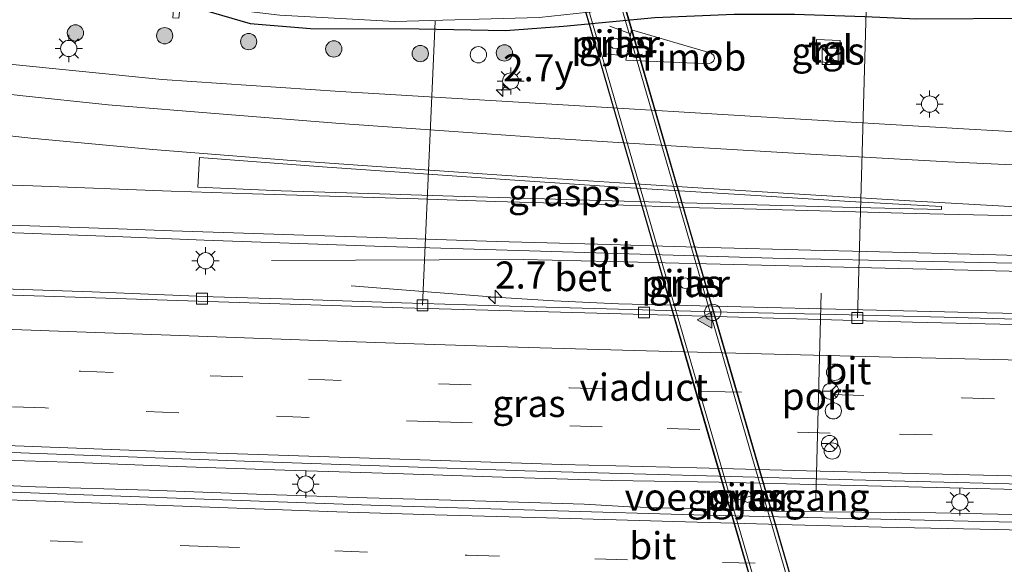
# Model space of a CAD drawing. Units: metres. Extents: x 139990 to 150009, y 452071 to 456253.
# Drawn here: x 141179 to 141270, y 456031 to 456081 of the extents above; entities that cross this region are included whole.
import ezdxf
from ezdxf.enums import TextEntityAlignment as Align

# ---------------------------------------------------------------- set-up
doc = ezdxf.new("R2010")
doc.units = ezdxf.units.M
doc.linetypes.add('VW-3-9_STREEP', pattern=[12, 3, -9])
doc.layers.get('0').update_dxf_attribs({"lineweight": 25})
for name, color, linetype, lineweight in [('B-ME-AL-OVERIG-L-B1', 7, 'Continuous', 18), ('B-ME-AL-OVERIG-S-B1', 7, 'Continuous', 18), ('B-ME-AM-KILOMETR-S-B1', 7, 'Continuous', 18), ('B-ME-BV-GELEIDECONSTRUCTIE-GELEIDERAIL-L-B1', 213, 'BV-GELEIDERAIL', 18), ('B-ME-BV-GELEIDECONSTRUCTIE-RIMOB-GV-B6', 213, 'BV-A1', 18), ('B-ME-GR-BOOM-S-B1', 93, 'Continuous', 18), ('B-ME-IE-GRASLAND-GV-B6', 93, 'Continuous', 18), ('B-ME-IE-INRICHTINGSELEMENT-S-B1', 253, 'Continuous', 18), ('B-ME-IE-INRICHTINGSELEMENT-S-B2', 253, 'Continuous', 18), ('B-ME-IE-MEUBILAIR_WEGMEUBILAIR-LICHTMAST-S-B1', 8, 'Continuous', 18), ('B-ME-KW-LEUNING-L-B2', 8, 'Continuous', 18), ('B-ME-KW-PIJLER-GV-B6', 173, 'Continuous', 18), ('B-ME-KW-VIADUCT-GV-B7', 173, 'Continuous', 18), ('B-ME-KW-VOEGOVERGANG-L-B2', 8, 'Continuous', 18), ('B-ME-OG-WATER-GV-B6', 153, 'Continuous', 18), ('B-ME-VH-VERH_SOORT-BETON-OVERIG-GV-B6', 8, 'IE-TERREINAFSCHEIDING-NATUURLIJK-HOUTWAL', 18), ('B-ME-VH-VERH_SOORT-BITUMEN-GV-B6', 8, 'IE-TERREINAFSCHEIDING-NATUURLIJK-HOUTWAL', 18), ('B-ME-VH-VERH_SOORT-BITUMEN-GV-B7', 8, 'Continuous', 18), ('B-ME-VH-VERH_SOORT-TEGELS-GV-B6', 8, 'Continuous', 18), ('B-ME-VV-KOLK-S-B1', 8, 'Continuous', 18), ('B-ME-VW-DRIP-S-B1', 8, 'Continuous', 18), ('B-ME-VW-MARKERING-39STREEP-015-L-B1', 255, 'VW-3-9_STREEP', 18), ('B-ME-VW-MARKERING-STREEP-015-L-B1', 7, 'Continuous', 18), ('B-ME-VW-MARKERING-VLAKMARK-GV-B6', 7, 'Continuous', 18), ('B-ME-VW-MARKERING-VLAKMARK-S-B1', 7, 'Continuous', 18), ('B-ME-VW-MEUBILAIR_WEGMEUBILAIR-PORTAAL-L-B1', 8, 'Continuous', 18), ('B-ME-VW-MEUBILAIR_WEGMEUBILAIR-RONA-S-B1', 8, 'Continuous', 18)]:
    doc.layers.add(name, color=color, linetype=linetype, lineweight=lineweight)
doc.layers.add('B-ME-GW-INSTEEKWATERGANG-L-B1', color=10, linetype='Continuous')
doc.styles.add('NLCS-ISO', font='NLCS-ISO.TTF')
doc.linetypes.add('BV-A1', pattern='A,0.5,[19,NLCS.SHX,S=1,R=0,X=0.5,Y=0],-1,[19,NLCS.SHX,S=1,R=0,X=0.5,Y=0],-1,0.5', length=3)
doc.linetypes.add('BV-GELEIDERAIL', pattern='A,10,-3,[108,NLCS.SHX,S=1,R=0,X=0,Y=0],-3', length=16)
doc.linetypes.add('IE-TERREINAFSCHEIDING-NATUURLIJK-HOUTWAL', pattern='A,7,-1.5,[67,NLCS.SHX,S=0.75,R=45,X=0,Y=0],-1.5,7,-1.5,[70,NLCS.SHX,S=0.75,R=0,X=0,Y=0],-1.5', length=20)

# ---------------------------------------------------------------- blocks, each defined once
blk = doc.blocks.new('hecto')
for p, q in [((0, 0.625), (-0.625, 0)), ((0, -0.625), (0, 0.625)), ((-0.625, 0), (0.625, 0)), ((0.625, 0), (0, -0.625))]:
    blk.add_line(p, q)
blk = doc.blocks.new('verfsymbol')
for color in [252, 253]:
    blk.add_hatch(color=color).paths.add_polyline_path([(0.75, -0.625), (0, 0.75), (-0.75, -0.625)])
blk.add_lwpolyline([(0.75, -0.625), (0, 0.75), (-0.75, -0.625)], close=True)
blk = doc.blocks.new('boom')
h = blk.add_hatch(color=256)
edge = h.paths.add_edge_path()
edge.add_arc((0, 0), 0.75, 0, 360)
blk.add_circle((0, 0), 0.75)
blk = doc.blocks.new('kast')
blk.add_line((-0.75, -0.75), (0.75, 0.75))
blk.add_lwpolyline([(-0.75, 0.75), (0.75, 0.75), (0.75, -0.75), (-0.75, -0.75)], close=True)
blk = doc.blocks.new('dtb')
blk.add_circle((0, 0), 0.75)
blk = doc.blocks.new('lantaarnpaal')
for p, q in [((0, 0.75), (0, 1.25)), ((-0.75, 0), (-1.25, 0)), ((-0.884, 0.884), (-0.53, 0.53)), ((0.53, 0.53), (0.884, 0.884)), ((0.75, 0), (1.25, 0)), ((-0.53, -0.53), (-0.884, -0.884)), ((0, -0.75), (0, -1.25)), ((0.53, -0.53), (0.884, -0.884))]:
    blk.add_line(p, q)
blk.add_circle((0, 0), 0.75)
blk = doc.blocks.new('kolk')
blk.add_lwpolyline([(-0.5, -0.5), (0.5, -0.5), (0.5, 0.5), (-0.5, 0.5)], close=True)
blk = doc.blocks.new('wegwijzer')
for q in [(-0.53, -0.53), (0, 0.75), (0.53, -0.53)]:
    blk.add_line((0, 0), q)
blk.add_circle((0, 0), 0.75)

msp = doc.modelspace()

# ---------------------------------------------------------------- linework, layer by layer
at = {"layer": 'B-ME-AL-OVERIG-L-B1'}
for p, q in [((141256.1858, 456053.584, 2.574), (141257.0353, 456083.0465, 1.6927)), ((141216.1293, 456054.747, 2.48), (141217.2937, 456080.9342, 2.0432))]:
    msp.add_line(p, q, dxfattribs=at)
at = {"layer": 'B-ME-BV-GELEIDECONSTRUCTIE-GELEIDERAIL-L-B1'}
for p, q in [((141235.2945, 456079.7526, 3.0522), (141233.388, 456080.458, 3.058)), ((141234.9169, 456077.7383, 2.9961), (141232.842, 456077.93, 3.058))]:
    msp.add_line(p, q, dxfattribs=at)
for points in [[(141360.196, 456055.913, 3.511), (141348.3723, 456056.2779, 3.488), (141340.8851, 456056.4216, 3.542), (141330.7941, 456056.5016, 3.5073), (141320.8841, 456056.6769, 3.5093), (141291.7233, 456057.374, 3.4809), (141262.5625, 456058.071, 3.4525), (141233.4017, 456058.7681, 3.4241), (141225.4052, 456058.9633, 3.3528), (141202.2013, 456058.8779, 2.5117)], [(141360.221, 456053.679, 3.396), (141354.6413, 456053.2923, 3.342), (141350.934, 456053.1502, 3.3787), (141346.663, 456053.135, 3.414), (141336.658, 456052.832, 3.413), (141332.1887, 456052.772, 3.3603), (141316.1351, 456052.982, 3.3661), (141306.66, 456053.234, 3.421), (141266.683, 456054.083, 3.386), (141234.192, 456054.89, 3.349), (141228.2235, 456055.1508, 3.235), (141222.8023, 456055.5062, 2.9743), (141209.5427, 456056.5564, 2.5047)], [(141081.429, 456044.771, 3.539), (141091.4485, 456044.2422, 3.5301), (141101.5811, 456043.6723, 3.5575), (141111.4173, 456043.2218, 3.5691), (141121.5128, 456042.7681, 3.5604), (141131.3876, 456042.3439, 3.5731), (141141.8627, 456041.9022, 3.579), (141153.471, 456041.455, 3.603), (141163.4536, 456041.0553, 3.614), (141173.4496, 456040.6107, 3.626), (141183.452, 456040.305, 3.638), (141193.47, 456039.8831, 3.65), (141203.443, 456039.561, 3.661), (141213.438, 456039.249, 3.672), (141223.4515, 456038.9184, 3.682), (141233.5408, 456038.6188, 3.692), (141243.4435, 456038.4514, 3.7), (141253.3837, 456038.1923, 3.71), (141263.431, 456037.968, 3.72), (141273.428, 456037.716, 3.73)], [(141088.54, 456042.062, 3.52), (141098.5396, 456041.5265, 3.5078), (141105.9887, 456041.2005, 3.5138), (141116.0091, 456040.7174, 3.5181), (141125.9669, 456040.2613, 3.529), (141135.9884, 456039.8039, 3.5294), (141145.8653, 456039.3894, 3.544), (141153.8663, 456039.0613, 3.5407), (141160.4928, 456038.8103, 3.5483), (141170.962, 456038.44, 3.594), (141180.4828, 456038.0132, 3.5932), (141190.947, 456037.721, 3.612), (141200.8333, 456037.3403, 3.613), (141211.0116, 456037.0132, 3.615), (141220.946, 456036.7406, 3.63), (141231.0153, 456036.4155, 3.646), (141235.1836, 456036.1837, 3.6224), (141241.0966, 456035.9998, 3.6314), (141249.7398, 456035.7608, 3.6529), (141256.5993, 456035.687, 3.6302), (141263.402, 456035.641, 3.678), (141273.395, 456035.422, 3.671)]]:
    msp.add_polyline3d(points, dxfattribs=at)
at = {"layer": 'B-ME-BV-GELEIDECONSTRUCTIE-RIMOB-GV-B6'}
msp.add_polyline3d([(141242.724, 456077.102, 3.044), (141242.471, 456077.001, 3.044), (141241.877, 456077.019, 3.045), (141234.842, 456077.339, 2.985), (141235.3653, 456080.13, 3.0627), (141242.7286, 456077.9868, 3.0409), (141242.956, 456077.77, 3.0383), (141243.008, 456077.4714, 3.0383), (141242.9149, 456077.2478, 3.0402), (141242.724, 456077.102, 3.044)], dxfattribs=at)
at = {"layer": 'B-ME-GW-INSTEEKWATERGANG-L-B1'}
msp.add_polyline3d([(141193.784, 456082.386, 2.1457), (141195.926, 456081.957, 2.259), (141200.251, 456080.721, 2.204), (141205.801, 456080.245, 2.214), (141215.824, 456080.207, 2.247), (141223.78, 456080.066, 2.235), (141229.1, 456080.478, 2.195), (141237.5129, 456081.268, 2.2259), (141244.8263, 456081.5564, 2.372), (141250.3773, 456081.5693, 2.4517), (141256.8726, 456081.3444, 2.3843), (141261.6565, 456081.1498, 2.3268), (141272.0563, 456081.1878, 2.3786), (141278.4129, 456080.9112, 2.4131), (141285.8441, 456080.7555, 2.4164), (141296.5301, 456080.5533, 2.4106), (141307.6332, 456080.2574, 2.4271), (141318.1208, 456080.3177, 2.3884), (141328.4468, 456080.5383, 2.3737), (141336.8423, 456080.686, 2.3778), (141345.5602, 456080.696, 2.3687), (141357.0419, 456080.4221, 2.4279), (141366.921, 456080.4988, 2.413), (141377.2555, 456080.6767, 2.4201)], dxfattribs=at)
at = {"layer": 'B-ME-IE-GRASLAND-GV-B6'}
for points in [[(141272.0563, 456081.1878, 2.3786), (141261.6565, 456081.1498, 2.3268), (141256.8726, 456081.3444, 2.3843), (141250.3773, 456081.5693, 2.4517), (141244.8263, 456081.5564, 2.372), (141237.5129, 456081.268, 2.2259), (141229.1, 456080.478, 2.195), (141223.78, 456080.066, 2.235), (141215.824, 456080.207, 2.247), (141205.801, 456080.245, 2.214), (141200.251, 456080.721, 2.204), (141195.926, 456081.957, 2.259), (141193.784, 456082.386, 2.1457), (141193.853, 456083.169, 1.5046), (141199.5615, 456081.8842, 1.5046), (141202.9737, 456081.4751, 1.5046), (141213.5844, 456080.9067, 1.5046), (141226.872, 456081.257, 1.5046), (141239.3542, 456082.6026, 1.5046), (141253.4579, 456082.9705, 1.5046), (141261.4752, 456083.3546, 1.5046), (141262.5649, 456083.3732, 1.5046), (141264.4896, 456083.0438, 1.5046), (141270.5602, 456082.949, 1.5046)], [(141178.5835, 456083.0821, 1.9816), (141181.4724, 456082.6211, 1.9369), (141184.0623, 456082.4263, 1.9807), (141186.7337, 456082.6034, 1.9885), (141190.0125, 456082.6627, 2.0422), (141193.224, 456082.483, 2.078), (141193.114, 456081.239, 2.246), (141193.679, 456081.19, 2.259), (141193.784, 456082.386, 2.1457), (141195.926, 456081.957, 2.259), (141200.251, 456080.721, 2.204), (141205.801, 456080.245, 2.214), (141215.824, 456080.207, 2.247), (141223.78, 456080.066, 2.235), (141229.1, 456080.478, 2.195), (141237.5129, 456081.268, 2.2259), (141244.8263, 456081.5564, 2.372), (141250.3773, 456081.5693, 2.4517), (141256.8726, 456081.3444, 2.3843), (141261.6565, 456081.1498, 2.3268), (141272.0563, 456081.1878, 2.3786)], [(141233.653, 456078.4302, 2.3876), (141233.8835, 456078.3625, 2.3876), (141234.153, 456078.4278, 2.3876), (141234.3463, 456078.6267, 2.3876), (141234.4051, 456078.8596, 2.3876), (141234.3485, 456079.0931, 2.3876), (141234.1572, 456079.2938, 2.3876), (141233.8882, 456079.3617, 2.3876), (141233.6572, 456079.2962, 2.3876), (141233.4833, 456079.1305, 2.3876), (141233.4051, 456078.8644, 2.3876), (141233.4808, 456078.5975, 2.3876), (141233.653, 456078.4302, 2.3876)], [(141252.414, 456079.2401, 2.4473), (141252.3532, 456077.1735, 2.4964), (141254.5869, 456077.0923, 2.4478), (141254.6069, 456079.1549, 2.4391), (141252.414, 456079.2401, 2.4473)], [(141283.9129, 456070.0078, 2.4439), (141266.4782, 456070.9624, 2.4539), (141247.84, 456072.0865, 2.4289), (141229.5622, 456073.177, 2.3739), (141208.5368, 456074.4376, 2.3139), (141192.1411, 456075.5598, 2.3039), (141177.1294, 456077.0446, 2.2589)], [(141066.8322, 456066.3954, 2.509), (141089.967, 456065.158, 2.521), (141113.803, 456063.981, 2.53), (141137.864, 456062.982, 2.548), (141161.924, 456062.037, 2.605), (141188.5033, 456061.0454, 2.6483), (141196.0034, 456060.7629, 2.671), (141211.6995, 456060.2057, 2.6477), (141248.385, 456059.0875, 2.703), (141277.7972, 456058.4843, 2.7765), (141309.9173, 456057.8715, 2.7916), (141335.1197, 456057.4092, 2.7689)], [(141274.166, 456053.379, 2.585), (141264.169, 456053.644, 2.585), (141254.173, 456053.892, 2.578), (141244.174, 456054.125, 2.56), (141234.179, 456054.388, 2.558), (141224.182, 456054.674, 2.56), (141214.189, 456054.988, 2.545), (141204.193, 456055.307, 2.533), (141196.8298, 456055.5334, 2.506), (141185.6543, 456055.9754, 2.513), (141177.515, 456056.2666, 2.5009), (141169.805, 456056.552, 2.506), (141155.9123, 456057.0674, 2.4712), (141145.7054, 456057.4647, 2.4366), (141135.736, 456057.918, 2.441), (141124.406, 456058.421, 2.454), (141116.204, 456058.814, 2.434), (141105.95, 456059.283, 2.446), (141094.099, 456059.818, 2.441), (141081.828, 456060.39, 2.414)], [(141240.087, 456056.3512, 2.5981), (141240.3175, 456056.2835, 2.5981), (141240.587, 456056.3488, 2.5981), (141240.7803, 456056.5477, 2.5981), (141240.8391, 456056.7806, 2.5981), (141240.7825, 456057.0141, 2.5981), (141240.5912, 456057.2148, 2.5981), (141240.3222, 456057.2827, 2.5981), (141240.0912, 456057.2172, 2.5981), (141239.9173, 456057.0515, 2.5981), (141239.8391, 456056.7854, 2.5981), (141239.9148, 456056.5185, 2.5981), (141240.087, 456056.3512, 2.5981)], [(141082.2382, 456045.4308, 2.7634), (141105.8982, 456044.1953, 2.8156), (141128.7359, 456043.2076, 2.717), (141151.5127, 456042.2307, 2.775), (141176.6089, 456041.2562, 2.891), (141200.546, 456040.3454, 2.9374), (141225.5433, 456039.5035, 2.9722), (141254.5655, 456038.7093, 3.007), (141278.5532, 456038.0936, 3.0128), (141288.44, 456037.849, 2.965), (141298.438, 456037.627, 2.984)], [(141375.209, 456033.049, 3.129), (141361.195, 456033.165, 3.094), (141347.083, 456033.343, 3.048), (141333.663, 456033.548, 3.043), (141319.165, 456033.785, 3.079), (141306.241, 456034.01, 3.062), (141293.19, 456034.262, 3.029), (141279.697, 456034.576, 3.018), (141267.741, 456034.833, 3.027), (141255.666, 456035.092, 3.008), (141242.153, 456035.427, 2.9764), (141227.5108, 456035.854, 2.9577), (141212.208, 456036.315, 2.974), (141202.836, 456036.634, 2.897), (141184.931, 456037.271, 2.847), (141168.5187, 456037.889, 2.8915), (141144.307, 456038.819, 2.828), (141119.067, 456039.969, 2.805), (141097.169, 456040.963, 2.777), (141075.4968, 456042.0066, 2.8006)], [(141245.836, 456036.6612, 2.8245), (141246.0665, 456036.5935, 2.8245), (141246.336, 456036.6588, 2.8245), (141246.5293, 456036.8577, 2.8245), (141246.5881, 456037.0906, 2.8245), (141246.5315, 456037.3241, 2.8245), (141246.3402, 456037.5248, 2.8245), (141246.0712, 456037.5927, 2.8245), (141245.8402, 456037.5272, 2.8245), (141245.6663, 456037.3615, 2.8245), (141245.5881, 456037.0954, 2.8245), (141245.6638, 456036.8285, 2.8245), (141245.836, 456036.6612, 2.8245)]]:
    msp.add_polyline3d(points, dxfattribs=at)
at = {"layer": 'B-ME-KW-LEUNING-L-B2'}
for points in [[(141251.3292, 456025.1857, 8.602), (141244.876, 456047.3868, 8.5776), (141240.7094, 456061.7145, 8.4492), (141235.9121, 456078.2783, 8.1562), (141230.5365, 456096.7832, 7.5021), (141225.2104, 456115.052, 6.8946), (141224.3529, 456117.4422, 6.827), (141223.7691, 456118.6271, 6.7919), (141223.0963, 456119.7639, 6.7569), (141222.3387, 456120.846, 6.7221), (141221.3808, 456121.9967, 6.6829), (141219.808, 456123.7656, 6.6009), (141218.9356, 456124.5664, 6.5703), (141217.0389, 456125.9827, 6.5112), (141214.6076, 456127.3834, 6.3909), (141213.4565, 456127.9012, 6.3362), (141211.0677, 456128.7134, 6.233), (141208.7198, 456129.1996, 6.1441), (141206.2069, 456129.3878, 6.0614), (141204.9438, 456129.3675, 6.0245), (141202.4294, 456129.0984, 5.9605), (141201.1882, 456128.8507, 5.9337), (141199.5968, 456128.3659, 5.9068)], [(141247.9082, 456024.191, 8.6021), (141241.4549, 456046.3922, 8.5776), (141237.2879, 456060.7215, 8.449), (141232.4904, 456077.2858, 8.1567), (141227.1157, 456095.7877, 7.5028), (141221.8006, 456114.0189, 6.9076), (141221.0967, 456115.9899, 6.8451), (141220.6335, 456116.9301, 6.8146), (141219.4984, 456118.691, 6.7562), (141218.729, 456119.6174, 6.725)]]:
    msp.add_polyline3d(points, dxfattribs=at)
at = {"layer": 'B-ME-KW-PIJLER-GV-B6'}
for points in [[(141234.153, 456078.4278, 2.3876), (141233.8835, 456078.3625, 2.3876), (141233.653, 456078.4302, 2.3876), (141233.4808, 456078.5975, 2.3876), (141233.4051, 456078.8644, 2.3876), (141233.4833, 456079.1305, 2.3876), (141233.6572, 456079.2962, 2.3876), (141233.8882, 456079.3617, 2.3876), (141234.1572, 456079.2938, 2.3876), (141234.3485, 456079.0931, 2.3876), (141234.4051, 456078.8596, 2.3876), (141234.3463, 456078.6267, 2.3876), (141234.153, 456078.4278, 2.3876)], [(141240.587, 456056.3488, 2.5981), (141240.3175, 456056.2835, 2.5981), (141240.087, 456056.3512, 2.5981), (141239.9148, 456056.5185, 2.5981), (141239.8391, 456056.7854, 2.5981), (141239.9173, 456057.0515, 2.5981), (141240.0912, 456057.2172, 2.5981), (141240.3222, 456057.2827, 2.5981), (141240.5912, 456057.2148, 2.5981), (141240.7825, 456057.0141, 2.5981), (141240.8391, 456056.7806, 2.5981), (141240.7803, 456056.5477, 2.5981), (141240.587, 456056.3488, 2.5981)], [(141246.336, 456036.6588, 2.8245), (141246.0665, 456036.5935, 2.8245), (141245.836, 456036.6612, 2.8245), (141245.6638, 456036.8285, 2.8245), (141245.5881, 456037.0954, 2.8245), (141245.6663, 456037.3615, 2.8245), (141245.8402, 456037.5272, 2.8245), (141246.0712, 456037.5927, 2.8245), (141246.3402, 456037.5248, 2.8245), (141246.5315, 456037.3241, 2.8245), (141246.5881, 456037.0906, 2.8245), (141246.5293, 456036.8577, 2.8245), (141246.336, 456036.6588, 2.8245)]]:
    msp.add_polyline3d(points, dxfattribs=at)
at = {"layer": 'B-ME-KW-VIADUCT-GV-B7'}
for points in [[(141218.0411, 456125.3467, 6.5406), (141218.9682, 456124.6044, 6.5703), (141219.843, 456123.8013, 6.6009), (141220.6617, 456122.9409, 6.6312), (141221.4186, 456122.0294, 6.6829), (141221.5758, 456121.8542, 6.6891), (141222.3785, 456120.8763, 6.722), (141223.1384, 456119.791, 6.7568), (141223.8131, 456118.6509, 6.7919), (141224.3986, 456117.4626, 6.827), (141224.8914, 456116.233, 6.8621), (141225.2583, 456115.0665, 6.8946), (141230.5845, 456096.7972, 7.5021), (141235.9601, 456078.2923, 8.1562), (141240.7574, 456061.7284, 8.4492), (141244.924, 456047.4008, 8.5776), (141251.3772, 456025.1997, 8.602)], [(141247.8602, 456024.177, 8.6021), (141241.4069, 456046.3782, 8.5776), (141237.2399, 456060.7076, 8.449), (141232.4424, 456077.2719, 8.1567), (141227.0677, 456095.7737, 7.5028)]]:
    msp.add_polyline3d(points, dxfattribs=at)
at = {"layer": 'B-ME-KW-VOEGOVERGANG-L-B2'}
msp.add_line((141244.2639, 456036.5494, 8.5888), (141247.7727, 456037.6004, 8.589), dxfattribs=at)
at = {"layer": 'B-ME-OG-WATER-GV-B6'}
msp.add_polyline3d([(141226.872, 456081.257, 1.5046), (141213.5844, 456080.9067, 1.5046), (141202.9737, 456081.4751, 1.5046)], dxfattribs=at)
at = {"layer": 'B-ME-VH-VERH_SOORT-BETON-OVERIG-GV-B6'}
for points in [[(141081.828, 456060.39, 2.414), (141094.099, 456059.818, 2.441), (141105.95, 456059.283, 2.446), (141116.204, 456058.814, 2.434), (141124.406, 456058.421, 2.454), (141135.736, 456057.918, 2.441), (141145.7054, 456057.4647, 2.4366), (141155.9123, 456057.0674, 2.4712), (141169.805, 456056.552, 2.506), (141177.515, 456056.2666, 2.5009), (141185.6543, 456055.9754, 2.513), (141196.8298, 456055.5334, 2.506), (141204.193, 456055.307, 2.533), (141214.189, 456054.988, 2.545), (141224.182, 456054.674, 2.56), (141234.179, 456054.388, 2.558), (141244.174, 456054.125, 2.56), (141254.173, 456053.892, 2.578), (141264.169, 456053.644, 2.585), (141274.166, 456053.379, 2.585)], [(141383.6366, 456051.1277, 2.7559), (141358.8949, 456051.4084, 2.7187), (141345.0402, 456051.6558, 2.7159), (141320.4427, 456051.9198, 2.6866), (141301.5019, 456052.2604, 2.6838), (141281.3745, 456052.7333, 2.6643), (141261.2472, 456053.2062, 2.6448), (141237.7753, 456053.862, 2.6294), (141214.3034, 456054.5178, 2.614), (141177.5167, 456055.7214, 2.5294), (141162.3603, 456056.3055, 2.527), (141152.7115, 456056.6966, 2.5161), (141134.8375, 456057.4779, 2.5488), (141118.7595, 456058.2641, 2.5408), (141103.0119, 456058.9496, 2.4874), (141087.4333, 456059.6791, 2.4983)]]:
    msp.add_polyline3d(points, dxfattribs=at)
at = {"layer": 'B-ME-VH-VERH_SOORT-BITUMEN-GV-B6'}
for points in [[(141177.1294, 456077.0446, 2.2589), (141192.1411, 456075.5598, 2.3039), (141208.5368, 456074.4376, 2.3139), (141229.5622, 456073.177, 2.3739), (141247.84, 456072.0865, 2.4289), (141266.4782, 456070.9624, 2.4539), (141283.9129, 456070.0078, 2.4439)], [(141373.7895, 456057.0224, 2.8484), (141360.1028, 456057.1282, 2.8157), (141335.1197, 456057.4092, 2.7689), (141309.9173, 456057.8715, 2.7916), (141277.7972, 456058.4843, 2.7765), (141248.385, 456059.0875, 2.703), (141211.6995, 456060.2057, 2.6477), (141196.0034, 456060.7629, 2.671), (141188.5033, 456061.0454, 2.6483), (141161.924, 456062.037, 2.605), (141137.864, 456062.982, 2.548), (141113.803, 456063.981, 2.53), (141089.967, 456065.158, 2.521), (141066.8322, 456066.3954, 2.509)], [(141087.4333, 456059.6791, 2.4983), (141103.0119, 456058.9496, 2.4874), (141118.7595, 456058.2641, 2.5408), (141134.8375, 456057.4779, 2.5488), (141152.7115, 456056.6966, 2.5161), (141162.3603, 456056.3055, 2.527), (141177.5167, 456055.7214, 2.5294), (141214.3034, 456054.5178, 2.614), (141237.7753, 456053.862, 2.6294), (141261.2472, 456053.2062, 2.6448), (141281.3745, 456052.7333, 2.6643), (141301.5019, 456052.2604, 2.6838), (141320.4427, 456051.9198, 2.6866), (141345.0402, 456051.6558, 2.7159), (141358.8949, 456051.4084, 2.7187), (141383.6366, 456051.1277, 2.7559)], [(141374.6288, 456036.6034, 3.1023), (141364.2423, 456036.7526, 3.0934), (141354.45, 456036.8031, 3.1128), (141345.94, 456036.916, 3.01), (141335.937, 456037.02, 3.008), (141325.939, 456037.179, 2.985), (141315.94, 456037.308, 2.968), (141305.936, 456037.457, 2.99), (141298.438, 456037.627, 2.984), (141288.44, 456037.849, 2.965), (141278.5532, 456038.0936, 3.0128), (141254.5655, 456038.7093, 3.007), (141225.5433, 456039.5035, 2.9722), (141200.546, 456040.3454, 2.9374), (141176.6089, 456041.2562, 2.891), (141151.5127, 456042.2307, 2.775), (141128.7359, 456043.2076, 2.717), (141105.8982, 456044.1953, 2.8156), (141082.2382, 456045.4308, 2.7634)], [(141075.4968, 456042.0066, 2.8006), (141097.169, 456040.963, 2.777), (141119.067, 456039.969, 2.805), (141144.307, 456038.819, 2.828), (141168.5187, 456037.889, 2.8915), (141184.931, 456037.271, 2.847), (141202.836, 456036.634, 2.897), (141212.208, 456036.315, 2.974), (141227.5108, 456035.854, 2.9577), (141242.153, 456035.427, 2.9764), (141255.666, 456035.092, 3.008), (141267.741, 456034.833, 3.027), (141279.697, 456034.576, 3.018), (141293.19, 456034.262, 3.029), (141306.241, 456034.01, 3.062), (141319.165, 456033.785, 3.079), (141333.663, 456033.548, 3.043), (141347.083, 456033.343, 3.048), (141361.195, 456033.165, 3.094), (141375.209, 456033.049, 3.129)]]:
    msp.add_polyline3d(points, dxfattribs=at)
at = {"layer": 'B-ME-VH-VERH_SOORT-BITUMEN-GV-B7'}
for points in [[(141216.638, 456125.9824, 6.5031), (141217.7124, 456125.201, 6.5364), (141218.7379, 456124.3565, 6.5703), (141219.7107, 456123.4518, 6.6046), (141220.611, 456122.4991, 6.6391), (141221.1891, 456121.8248, 6.6619), (141222.1205, 456120.681, 6.7224), (141222.8501, 456119.6052, 6.7571), (141223.5114, 456118.4876, 6.792), (141224.0852, 456117.3228, 6.827), (141224.5684, 456116.1176, 6.862), (141224.9302, 456114.9671, 6.8945), (141230.2553, 456096.7014, 7.5028), (141235.6309, 456078.1968, 8.1569), (141240.4282, 456061.6329, 8.4498), (141244.5948, 456047.3051, 8.5782), (141251.048, 456025.104, 8.6027)], [(141248.1807, 456024.2703, 8.6024), (141241.7275, 456046.4714, 8.578), (141237.5605, 456060.8006, 8.4493), (141232.763, 456077.3649, 8.1571), (141227.3882, 456095.867, 7.5031)]]:
    msp.add_polyline3d(points, dxfattribs=at)
at = {"layer": 'B-ME-VH-VERH_SOORT-TEGELS-GV-B6'}
msp.add_polyline3d([(141254.6069, 456079.1549, 2.4391), (141254.5869, 456077.0923, 2.4478), (141252.3532, 456077.1735, 2.4964), (141252.414, 456079.2401, 2.4473), (141254.6069, 456079.1549, 2.4391)], dxfattribs=at)
at = {"layer": 'B-ME-VW-MARKERING-39STREEP-015-L-B1'}
for points in [[(141088.533, 456052.789, 2.601), (141100.565, 456052.185, 2.632), (141112.583, 456051.626, 2.654), (141124.588, 456051.062, 2.697), (141136.595, 456050.561, 2.699), (141148.599, 456050.046, 2.688), (141160.4015, 456049.5899, 2.7424), (141172.5039, 456049.1158, 2.7634), (141184.62, 456048.675, 2.717), (141196.5744, 456048.2608, 2.7689), (141205.621, 456047.9361, 2.8067), (141217.607, 456047.5184, 2.8097), (141229.671, 456047.133, 2.854), (141242.502, 456046.813, 2.827), (141253.789, 456046.524, 2.815), (141265.825, 456046.215, 2.853), (141277.813, 456045.927, 2.854)], [(141273.591, 456042.563, 2.894), (141263.076, 456042.809, 2.89), (141253.668, 456042.979, 2.885), (141232.679, 456043.5623, 2.8893), (141217.655, 456044.014, 2.898), (141205.676, 456044.415, 2.8892), (141193.6756, 456044.8548, 2.8511), (141181.346, 456045.291, 2.824), (141169.259, 456045.76, 2.779), (141157.228, 456046.205, 2.763), (141145.259, 456046.697, 2.747), (141133.221, 456047.209, 2.752), (141121.213, 456047.737, 2.756), (141109.222, 456048.277, 2.74), (141097.231, 456048.859, 2.709), (141085.232, 456049.424, 2.75)], [(141087.142, 456037.084, 2.721), (141099.146, 456036.497, 2.762), (141110.794, 456035.927, 2.782), (141122.5834, 456035.4206, 2.796), (141134.635, 456034.91, 2.788), (141146.554, 456034.402, 2.781), (141158.239, 456033.8987, 2.788), (141170.152, 456033.465, 2.819), (141181.812, 456033.042, 2.824), (141196.278, 456032.531, 2.838), (141208.048, 456032.112, 2.8748), (141220.226, 456031.714, 2.906), (141231.995, 456031.381, 2.904), (141243.757, 456031.058, 2.911), (141255.568, 456030.751, 2.922)]]:
    msp.add_polyline3d(points, dxfattribs=at)
at = {"layer": 'B-ME-VW-MARKERING-STREEP-015-L-B1'}
for points in [[(141173.036, 456074.772, 2.245), (141179.025, 456074.076, 2.371), (141187.155, 456073.207, 2.459), (141197.7679, 456072.3438, 2.508), (141208.5422, 456071.4837, 2.4947), (141218.552, 456070.801, 2.495), (141227.298, 456070.187, 2.475), (141240.495, 456069.336, 2.557), (141251.8786, 456068.6693, 2.5353), (141264.541, 456067.954, 2.582), (141277.085, 456067.383, 2.58)], [(141270.82, 456063.825, 2.661), (141261.5387, 456064.3502, 2.5977), (141251.339, 456064.951, 2.659), (141241.486, 456065.583, 2.582), (141234.264, 456066.02, 2.554), (141227.599, 456066.458, 2.496), (141222.51, 456066.813, 2.506), (141218.124, 456067.103, 2.492), (141211.5, 456067.576, 2.55), (141204.058, 456068.085, 2.582), (141191.2659, 456069.1122, 2.4927), (141180.0548, 456070.1502, 2.464), (141174.1708, 456070.7797, 2.454)], [(141289.2819, 456062.5783, 2.6781), (141278.512, 456062.79, 2.738), (141269.54, 456063.016, 2.719), (141261.514, 456063.199, 2.676), (141251.605, 456063.484, 2.659), (141245.718, 456063.638, 2.6507), (141241.652, 456063.7425, 2.6647), (141234.6404, 456063.9709, 2.612), (141229.492, 456064.114, 2.588), (141222.839, 456064.321, 2.58), (141215.718, 456064.547, 2.582), (141200.457, 456065.017, 2.5714), (141192.9563, 456065.2642, 2.546), (141180.237, 456065.751, 2.581), (141170.926, 456066.077, 2.552), (141159.2559, 456066.5319, 2.5395), (141148.4569, 456066.9667, 2.5046), (141135.464, 456067.512, 2.506), (141124.694, 456067.998, 2.546), (141116.201, 456068.422, 2.431), (141105.872, 456068.89, 2.502), (141095.559, 456069.4, 2.483), (141086.453, 456069.826, 2.449)], [(141273.86, 456059.247, 2.778), (141268.955, 456059.387, 2.751), (141257.02, 456059.696, 2.733), (141251.907, 456059.827, 2.731), (141242.468, 456060.064, 2.739), (141237.219, 456060.231, 2.751), (141233.409, 456060.362, 2.682), (141222.946, 456060.629, 2.698), (141210.99, 456061.01, 2.668), (141205.193, 456061.205, 2.6393), (141198.725, 456061.429, 2.6625), (141193.06, 456061.619, 2.7103), (141188.0818, 456061.7778, 2.5927), (141174.499, 456062.256, 2.613), (141159.081, 456062.896, 2.636), (141145.509, 456063.437, 2.52), (141127.346, 456064.202, 2.493), (141109.9176, 456065.0231, 2.5264), (141096.8006, 456065.653, 2.5432), (141082.5243, 456066.3544, 2.5483)], [(141271.438, 456049.701, 2.742), (141259.391, 456049.982, 2.777), (141248.5187, 456050.244, 2.7938), (141236.737, 456050.542, 2.805), (141225.868, 456050.854, 2.7554), (141215.3643, 456051.1897, 2.7406), (141205.628, 456051.537, 2.781), (141196.349, 456051.885, 2.724), (141183.405, 456052.323, 2.676), (141171.621, 456052.75, 2.689), (141159.697, 456053.221, 2.6198), (141145.4167, 456053.775, 2.6536), (141137.355, 456054.146, 2.666), (141127.1721, 456054.5709, 2.5981), (141106.9056, 456055.5029, 2.5694), (141091.1, 456056.254, 2.5514), (141075.0452, 456057.0568, 2.5418)], [(141087.802, 456045.735, 2.798), (141099.8587, 456045.1181, 2.8333), (141111.013, 456044.59, 2.884), (141124.7545, 456043.9578, 2.8674), (141138.5334, 456043.3571, 2.8499), (141154.5538, 456042.671, 2.8317), (141167.8007, 456042.2103, 2.9254), (141179.4205, 456041.7812, 2.9496), (141191.4749, 456041.3107, 2.9549), (141200.9872, 456040.998, 2.9478), (141228.9498, 456040.0758, 2.9571), (141241.385, 456039.762, 3.029), (141251.509, 456039.498, 2.965), (141274.053, 456038.933, 2.99), (141308.336, 456038.201, 3.022), (141314.79, 456038.099, 3.092), (141323.9527, 456037.9615, 3.0331), (141332.2307, 456037.8241, 3.0931), (141349.7368, 456037.559, 3.0679), (141365.3053, 456037.4016, 3.1232), (141378.9576, 456037.2769, 3.1001)], [(141085.914, 456040.772, 2.844), (141095.922, 456040.299, 2.841), (141105.87, 456039.802, 2.809), (141115.7508, 456039.3382, 2.829), (141125.8722, 456038.9141, 2.833), (141135.942, 456038.511, 2.887), (141143.418, 456038.162, 2.894), (141152.76, 456037.782, 2.879), (141167.327, 456037.198, 2.919), (141182.276, 456036.668, 2.927), (141200.697, 456035.982, 2.886), (141208.24, 456035.726, 2.993), (141217.261, 456035.449, 2.9402), (141228.689, 456035.124, 2.9565), (141239.24, 456034.826, 2.981), (141250.166, 456034.52, 3.006), (141258.409, 456034.308, 3.005), (141268.995, 456034.085, 3.01), (141277.062, 456033.883, 3.036)]]:
    msp.add_polyline3d(points, dxfattribs=at)
at = {"layer": 'B-ME-VW-MARKERING-VLAKMARK-GV-B6'}
msp.add_polyline3d([(141263.9399, 456063.838, 2.652), (141263.9362, 456063.5728, 2.6433), (141254.8257, 456063.7837, 2.6313), (141246.9594, 456064.0184, 2.636), (141233.5831, 456064.3719, 2.584), (141218.9701, 456064.8136, 2.578), (141212.1643, 456065.0097, 2.5627), (141203.0905, 456065.3085, 2.56), (141195.4138, 456065.6171, 2.558), (141195.5704, 456068.3619, 2.5313), (141206.905, 456067.514, 2.493), (141224.1531, 456066.2922, 2.5387), (141234.2671, 456065.6414, 2.6013), (141246.8415, 456064.8512, 2.6486), (141255.4875, 456064.3108, 2.6246), (141263.9399, 456063.838, 2.652)], dxfattribs=at)
at = {"layer": 'B-ME-VW-MEUBILAIR_WEGMEUBILAIR-PORTAAL-L-B1'}
msp.add_line((141252.3584, 456036.8672, 11.2263), (141252.8429, 456055.8773, 11.1786), dxfattribs=at)

# ---------------------------------------------------------------- block references
at = {"layer": 'B-ME-AL-OVERIG-S-B1', "rotation": 90}
msp.add_blockref('dtb', (141221.2692, 456077.8291, 2.566), dxfattribs=at)
at = {"layer": 'B-ME-AM-KILOMETR-S-B1', "rotation": 90}
for p in [(141223.5345, 456074.6028, 2.3716), (141222.8023, 456055.5062, 2.9743)]:
    msp.add_blockref('hecto', p, dxfattribs=at)
at = {"layer": 'B-ME-GR-BOOM-S-B1', "rotation": 90}
for p in [(141184.1505, 456079.8449, 2.1813), (141192.3705, 456079.5843, 2.3742), (141200.1074, 456079.0423, 2.5159), (141207.9502, 456078.3652, 2.5218), (141215.9171, 456077.9431, 2.542), (141223.6632, 456077.9974, 2.5339)]:
    msp.add_blockref('boom', p, dxfattribs=at)
at = {"layer": 'B-ME-IE-INRICHTINGSELEMENT-S-B1', "rotation": 90}
msp.add_blockref('kast', (141253.675, 456077.6938, 2.4713), dxfattribs=at)
at = {"layer": 'B-ME-IE-INRICHTINGSELEMENT-S-B2', "rotation": 90}
msp.add_blockref('dtb', (141242.8578, 456054.0965, 8.467), dxfattribs=at)
at = {"layer": 'B-ME-IE-MEUBILAIR_WEGMEUBILAIR-LICHTMAST-S-B1', "rotation": 90}
for p in [(141183.538, 456078.408, 2.239), (141224.2457, 456075.4132, 2.3457), (141262.8398, 456073.289, 2.4073), (141196.136, 456058.8474, 2.5102), (141205.3588, 456038.271, 2.9008), (141265.6275, 456036.6163, 2.964)]:
    msp.add_blockref('lantaarnpaal', p, dxfattribs=at)
at = {"layer": 'B-ME-VV-KOLK-S-B1', "rotation": 90}
for p in [(141195.8166, 456055.3516, 2.435), (141216.127, 456054.747, 2.48), (141236.5237, 456054.09, 2.5362), (141256.1835, 456053.584, 2.574)]:
    msp.add_blockref('kolk', p, dxfattribs=at)
at = {"layer": 'B-ME-VW-DRIP-S-B1', "rotation": 90}
for p in [(141254.0855, 456048.5769, 9.4182), (141253.9679, 456045.0221, 9.4189), (141253.8687, 456041.3251, 9.4129)]:
    msp.add_blockref('dtb', p, dxfattribs=at)
at = {"layer": 'B-ME-VW-MARKERING-VLAKMARK-S-B1', "rotation": 90}
msp.add_blockref('verfsymbol', (141242.1641, 456053.3963, 2.6102), dxfattribs=at)
at = {"layer": 'B-ME-VW-MEUBILAIR_WEGMEUBILAIR-RONA-S-B1', "rotation": 90}
for p in [(141253.7288, 456046.8244, 15.0135), (141253.6203, 456042.0139, 13.2221)]:
    msp.add_blockref('wegwijzer', p, dxfattribs=at)

# ---------------------------------------------------------------- texts
at = {"layer": 'B-ME-AM-KILOMETR-S-B1', "ltscale": 0.2, "style": 'NLCS-ISO'}
for s, p in [('2.7y', (141223.5345, 456074.6028, 2.3716)), ('2.7', (141222.8023, 456055.5062, 2.9743))]:
    msp.add_text(s, height=2.5, dxfattribs=at).set_placement(p, align=Align.BOTTOM_LEFT)
at = {"layer": 'B-ME-BV-GELEIDECONSTRUCTIE-RIMOB-GV-B6', "ltscale": 0.2, "style": 'NLCS-ISO'}
msp.add_text('rimob', height=2.5, dxfattribs=at).set_placement((141241.1611, 456077.6169), align=Align.MIDDLE_CENTER)
at = {"layer": 'B-ME-IE-GRASLAND-GV-B6', "ltscale": 0.2, "style": 'NLCS-ISO'}
for p in [(141233.9051, 456078.8621), (141253.48, 456078.1662), (141227.3694, 456065.1249), (141240.3391, 456056.7831), (141225.9235, 456045.7037), (141246.0881, 456037.0931)]:
    msp.add_text('gras', height=2.5, dxfattribs=at).set_placement(p, align=Align.MIDDLE_CENTER)
at = {"layer": 'B-ME-KW-PIJLER-GV-B6', "ltscale": 0.2, "style": 'NLCS-ISO'}
for p in [(141233.9242, 456078.8286), (141240.3582, 456056.7496), (141246.1072, 456037.0596)]:
    msp.add_text('pijler', height=2.5, dxfattribs=at).set_placement(p, align=Align.MIDDLE_CENTER)
at = {"layer": 'B-ME-KW-VIADUCT-GV-B7', "ltscale": 0.2, "style": 'NLCS-ISO'}
msp.add_text('viaduct', height=2.5, dxfattribs=at).set_placement((141236.5098, 456047.2003), align=Align.MIDDLE_CENTER)
at = {"layer": 'B-ME-KW-VOEGOVERGANG-L-B2', "ltscale": 0.2, "style": 'NLCS-ISO'}
msp.add_text('voegovergang', height=2.5, dxfattribs=at).set_placement((141246.0183, 456037.0749), align=Align.MIDDLE_CENTER)
at = {"layer": 'B-ME-VH-VERH_SOORT-BETON-OVERIG-GV-B6', "ltscale": 0.2, "style": 'NLCS-ISO'}
msp.add_text('bet', height=2.5, dxfattribs=at).set_placement((141230.9106, 456057.3052), align=Align.MIDDLE_CENTER)
at = {"layer": 'B-ME-VH-VERH_SOORT-BITUMEN-GV-B6', "ltscale": 0.2, "style": 'NLCS-ISO'}
for p in [(141255.3108, 456048.7145), (141237.3366, 456032.5931)]:
    msp.add_text('bit', height=2.5, dxfattribs=at).set_placement(p, align=Align.MIDDLE_CENTER)
at = {"layer": 'B-ME-VH-VERH_SOORT-BITUMEN-GV-B7', "ltscale": 0.2, "style": 'NLCS-ISO'}
msp.add_text('bit', height=2.5, dxfattribs=at).set_placement((141233.4753, 456059.5406), align=Align.MIDDLE_CENTER)
at = {"layer": 'B-ME-VH-VERH_SOORT-TEGELS-GV-B6', "ltscale": 0.2, "style": 'NLCS-ISO'}
msp.add_text('tgl', height=2.5, dxfattribs=at).set_placement((141253.7136, 456078.3631), align=Align.MIDDLE_CENTER)
at = {"layer": 'B-ME-VW-MARKERING-VLAKMARK-GV-B6', "ltscale": 0.2, "style": 'NLCS-ISO'}
msp.add_text('ps', height=2.5, dxfattribs=at).set_placement((141232.503, 456065.0714), align=Align.MIDDLE_CENTER)
at = {"layer": 'B-ME-VW-MEUBILAIR_WEGMEUBILAIR-PORTAAL-L-B1', "ltscale": 0.2, "style": 'NLCS-ISO'}
msp.add_text('port', height=2.5, dxfattribs=at).set_placement((141252.6006, 456046.3723), align=Align.MIDDLE_CENTER)

doc.saveas('drawing.dxf')
